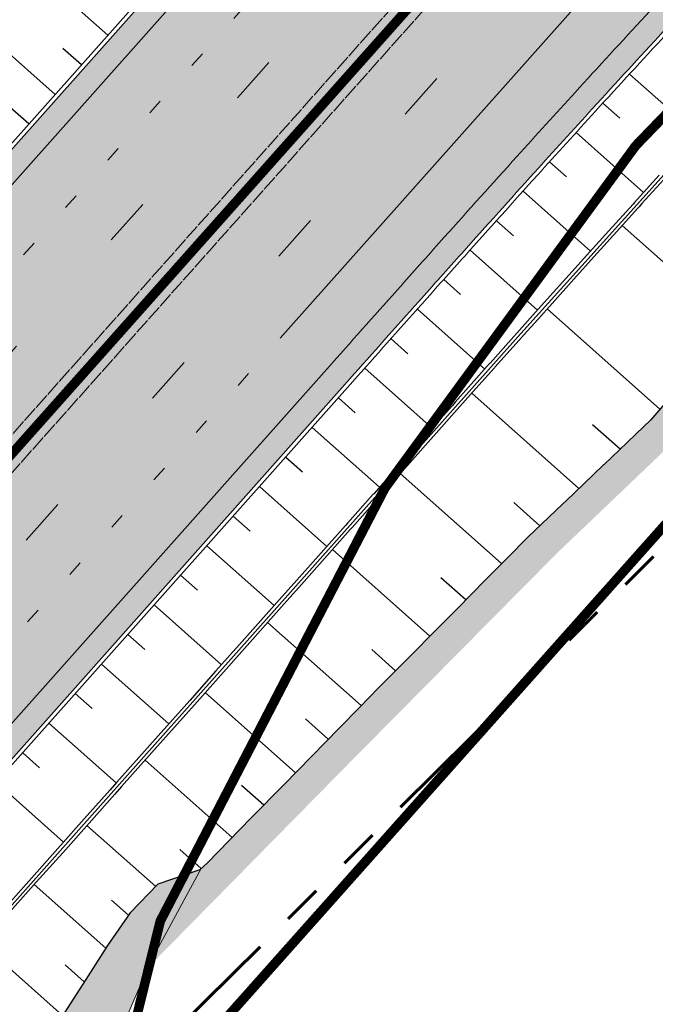
# Model space of a CAD drawing. Units: metres. Extents: x 548908 to 557403, y 6579295 to 6585864.
# Drawn here: x 550458 to 550498, y 6580061 to 6580123 of the extents above; entities that cross this region are included whole.
import ezdxf

# ---------------------------------------------------------------- set-up
doc = ezdxf.new("R2010")
doc.units = ezdxf.units.M
for name, pattern in [('12207-GEO-1_must$0$KATASTRIPIIR', [0.02, 0.01, 0.01]), ('2014_0027_100R0200_AP$0$2014_0027_PLAAN$0$Tkm_911', [1, 1, 0]), ('2014_0027_100R0200_AP$0$2014_0027_PLAAN$0$Tkm_912', [6, 3, 3]), ('2014_0027_100R0200_AP$0$2014_0027_PLAAN$0$Tkm_921', [12, 3, -9]), ('2014_0027_100R0200_AP$0$2014_0027_PLAAN$0$VIA26', [4, 1, -3]), ('ACAD_ISO06W100', [37.5, 24, -3, 0.5, -3, 0.5, -3, 0.5, -3]), ('PHANTOM', [2.5, 1.25, -0.25, 0.25, -0.25, 0.25, -0.25])]:
    doc.linetypes.add(name, pattern=pattern)
for name, color, linetype, lineweight in [('-GEODEESIA', 7, 'Continuous', 9), ('-RINGTEE RISTMIK', 7, 'Continuous', 9), ('2014_0027_100R0200_AP$0$PLAAN$0$_R-KILLUSTIK', 28, '2014_0027_100R0200_AP$0$2014_0027_PLAAN$0$TRACKS', 9), ('2014_0027_100R0200_AP$0$PLAAN$0$_R-KRAAV-VOOLUSUUND', 180, '2014_0027_100R0200_AP$0$2014_0027_PLAAN$0$KRAAV_LINE', 20), ('2014_0027_100R0200_AP$0$PLAAN$0$_R-MARKEERING-911-TERMOPLASTIK', 7, '2014_0027_100R0200_AP$0$2014_0027_PLAAN$0$Tkm_911', 0), ('2014_0027_100R0200_AP$0$PLAAN$0$_R-MARKEERING-911a-TERMOPLASTIK', 7, '2014_0027_100R0200_AP$0$2014_0027_PLAAN$0$Tkm_911a', 0), ('2014_0027_100R0200_AP$0$PLAAN$0$_R-MARKEERING-912-TERMOPLASTIK', 7, '2014_0027_100R0200_AP$0$2014_0027_PLAAN$0$Tkm_912', 0), ('2014_0027_100R0200_AP$0$PLAAN$0$_R-MARKEERING-921-TERMOPLASTIK', 7, '2014_0027_100R0200_AP$0$2014_0027_PLAAN$0$Tkm_921', 0), ('2014_0027_100R0200_AP$0$PLAAN$0$_R-MARKEERING-924-TERMOPLASTIK', 7, 'Continuous', 0), ('2014_0027_100R0200_AP$0$PLAAN$0$_R-PEENAR', 94, 'Continuous', 13), ('2014_0027_TEEMAA$0$_R-TEEMAA-ALA', 150, 'PHANTOM', 60), ('DP_KR-olemasolev', 36, 'Continuous', 9), ('DP_KV-maanteevööndid', 200, 'ACAD_ISO06W100', 9)]:
    doc.layers.add(name, color=color, linetype=linetype, lineweight=lineweight)
for name, color, linetype in [('12207-GEO-1_must$0$PIIR', 7, 'Continuous'), ('2014_0027_100R0200_AP$0$HATCH$0$_R-KATNED-ASFALT-SÕIDUTEE', 253, 'Continuous'), ('2014_0027_100R0200_AP$0$PLAAN$0$_R-BETOONPIIRE', 4, 'Continuous')]:
    doc.layers.add(name, color=color, linetype=linetype)
doc.layers.add('2014_0027_100R0200_AP$0$HATCH$0$_R-KATEND-MURU', color=7, linetype='Continuous', lineweight=9, true_color=0xa1bf36)
doc.layers.add('2014_0027_100R0200_AP$0$PLAAN$0$_R-KATTE-SERV-SÕIDUTEE', color=7, linetype='Continuous', lineweight=20, true_color=0xc63418)
doc.layers.add('2014_0027_100R0200_AP$0$NOLVAD$0$C-ROAD-CORR', color=7, linetype='Continuous', true_color=0x5ca551)
doc.styles.add('2014_0027_100R0200_AP$0$2014_0027_PLAAN$0$ROMANC', font='romanc.shx', dxfattribs={"width": 0.8})
doc.styles.add('2014_0027_100R0200_AP$0$2014_0027_PLAAN$0$Standard', font='simplex.shx')
doc.linetypes.add('2014_0027_100R0200_AP$0$2014_0027_PLAAN$0$KRAAV_LINE', pattern='A,0.5,-0.2,["~~>",2014_0027_100R0200_AP$0$2014_0027_PLAAN$0$Standard,S=0.1,R=0,X=-0.1,Y=-0.05],-0.25', length=0.95)
doc.linetypes.add('2014_0027_100R0200_AP$0$2014_0027_PLAAN$0$Tkm_911a', pattern='A,0,0.5,["I",2014_0027_100R0200_AP$0$2014_0027_PLAAN$0$ROMANC,S=0.6,R=0,X=-0.2,Y=-0.6],0,["I",2014_0027_100R0200_AP$0$2014_0027_PLAAN$0$ROMANC,S=0.6,R=0,X=-0.1,Y=-0.6],1e-09,["I",2014_0027_100R0200_AP$0$2014_0027_PLAAN$0$ROMANC,S=0.6,R=0,X=0,Y=-0.6],0.5', length=1)
doc.linetypes.add('2014_0027_100R0200_AP$0$2014_0027_PLAAN$0$TRACKS', pattern='A,3.81,[130,ltypeshp.shx,S=6.35,R=0,X=0,Y=0],3.81', length=7.62)

# ---------------------------------------------------------------- blocks, each defined once
blk = doc.blocks.new('12207-GEO-1_must')
at = {"layer": '12207-GEO-1_must$0$PIIR', "linetype": '12207-GEO-1_must$0$KATASTRIPIIR', "ltscale": 0.5, "flags": 128}
blk.add_lwpolyline([(550656.1, 6580233.27), (550515.63, 6580135.46), (550496.4, 6580115.53), (550480.56, 6580093.89), (550466.38, 6580066.55), (550459.13, 6580037.24), (550488.72, 6580024.44), (550508.17, 6580016.04), (550527.11, 6580007.86), (550531.51, 6580014.87), (550528.54, 6580018.45), (550503.01, 6580049.2), (550506.61, 6580057.7), (550538.82, 6580101.6), (550583.32, 6580138.9), (550629.42, 6580177.29), (550643.42, 6580188.99), (550656.42, 6580193.79), (550694.42, 6580197.99), (550705.29, 6580173.18), (550710.38, 6580161.57), (550725.91, 6580168.4), (550720.49, 6580180.81), (550706.21, 6580213.47), (550666.86, 6580220.34), (550656.1, 6580233.27)], close=True, dxfattribs=at)
blk.add_lwpolyline([(550656.1, 6580233.27), (550515.63, 6580135.46), (550496.4, 6580115.53), (550480.56, 6580093.89), (550466.38, 6580066.55), (550459.13, 6580037.24), (550488.72, 6580024.44), (550508.17, 6580016.04), (550527.11, 6580007.86), (550531.51, 6580014.87), (550528.54, 6580018.45), (550503.01, 6580049.2), (550506.61, 6580057.7), (550538.82, 6580101.6), (550583.32, 6580138.9), (550629.42, 6580177.29), (550643.42, 6580188.99), (550656.42, 6580193.79), (550694.42, 6580197.99), (550705.29, 6580173.18), (550710.38, 6580161.57), (550725.91, 6580168.4), (550720.49, 6580180.81), (550706.21, 6580213.47), (550666.86, 6580220.34), (550656.1, 6580233.27)], close=True, dxfattribs=at)
blk = doc.blocks.new('2014_0027_100R0200_AP')
at = {"layer": '2014_0027_100R0200_AP$0$HATCH$0$_R-KATEND-MURU'}
h = blk.add_hatch(dxfattribs=at)
h.set_pattern_fill('ANSI36', color=256, scale=0.2, angle=30, style=0)
h.paths.add_polyline_path([(550465.598, 6580063.61), (550478.413, 6580076.634), (550491.401, 6580089.763), (550498.321, 6580096.372), (550524.29, 6580125.021), (550540.423, 6580142.218), (550549.039, 6580150.443), (550564.418, 6580163.406), (550578.007, 6580174.232), (550606.479, 6580194.538), (550610.575, 6580197.575), (550614.427, 6580200.946), (550627.162, 6580212.569), (550636.787, 6580221.588), (550649.572, 6580231.745), (550672.06, 6580250.514), (550675.357, 6580252.591), (550689.877, 6580262.429), (550699.167, 6580268.593), (550701.115, 6580270.082), (550703.083, 6580271.028), (550707.076, 6580272.743), (550710.925, 6580273.804), (550713.47, 6580274.191), (550715.587, 6580274.365), (550729.671, 6580273.259), (550731.162, 6580273.008), (550732.365, 6580274.833), (550729.916, 6580275.246), (550715.583, 6580276.371), (550713.238, 6580276.178), (550710.507, 6580275.764), (550706.412, 6580274.635), (550702.254, 6580272.849), (550700.064, 6580271.795), (550698.006, 6580270.222), (550688.763, 6580264.091), (550674.263, 6580254.265), (550665.854, 6580248.968), (550665.278, 6580247.915), (550660.488, 6580243.461), (550648.309, 6580233.296), (550635.479, 6580223.103), (550625.804, 6580214.038), (550613.094, 6580202.437), (550609.319, 6580199.134), (550605.303, 6580196.155), (550576.803, 6580175.829), (550563.15, 6580164.953), (550547.703, 6580151.933), (550539.002, 6580143.627), (550522.82, 6580126.377), (550496.887, 6580097.769), (550489.999, 6580091.19), (550476.989, 6580078.039), (550468.956, 6580069.874)])
h = blk.add_hatch(dxfattribs=at)
h.set_pattern_fill('ANSI36', color=256, scale=0.2, style=0)
h.set_pattern_definition([(45, (0, 0), (0.33675960454, 1.23478521665), [1.5875, -0.3175, 0, -0.3175])])
h.paths.add_polyline_path([(550459.177, 6580049.011), (550459.41, 6580048.918), (550461.14, 6580053.224), (550465.715, 6580063.882), (550468.956, 6580069.874), (550466.226, 6580068.874), (550464.476, 6580067.079), (550460.999, 6580061.791), (550457.346, 6580056.26), (550456.353, 6580054.725), (550457.986, 6580049.927)])
h.paths.add_polyline_path([(550455.798, 6580038.476), (550455.095, 6580038.974), (550452.964, 6580038.809), (550451.213, 6580039.079), (550450.768, 6580039.329), (550446.162, 6580042.541), (550445.677, 6580041.981), (550442.852, 6580038.468), (550440.119, 6580034.884), (550436.657, 6580031.831), (550435.212, 6580031.152), (550432.598, 6580029.106), (550427.551, 6580021.804), (550421.86, 6580012.672), (550416.601, 6580003.451), (550415.183, 6580000.981), (550413.259, 6579997.879), (550411.262, 6579993.703), (550407.915, 6579985.075), (550405.566, 6579978.273), (550404.073, 6579973.908), (550403.433, 6579971.906), (550403.018, 6579970.568), (550402.022, 6579967.471), (550401.582, 6579964.87), (550401.247, 6579962.884), (550397.252, 6579949.371), (550396.474, 6579944.742), (550396.127, 6579940.415), (550395.681, 6579933.868), (550395.249, 6579927.554), (550394.991, 6579920.463), (550395.182, 6579911.898), (550395.976, 6579902.511), (550397.759, 6579891.483), (550399.892, 6579881.867), (550402.827, 6579871.474), (550404.453, 6579866.277), (550406.134, 6579861.495), (550406.818, 6579858.63), (550409.394, 6579848.546), (550410.58, 6579843.575), (550411.814, 6579838.291), (550413.442, 6579827.593), (550414.504, 6579816.891), (550415.717, 6579806.313), (550416.217, 6579800.839), (550416.718, 6579794.982), (550417.153, 6579785.163), (550417.168, 6579780.95), (550417.249, 6579774.316), (550416.649, 6579767.74), (550416.14, 6579762.863), (550414.783, 6579752.935), (550413.703, 6579746.079), (550413.141, 6579742.446), (550412.044, 6579737.191), (550410.284, 6579729.898), (550408.04, 6579721.574), (550404.834, 6579711.288), (550400.687, 6579701.343), (550397.057, 6579697.216), (550396.597, 6579696.397), (550395.655, 6579693.75), (550394.889, 6579691.466), (550394.022, 6579688.079), (550393.425, 6579684.759), (550393.251, 6579682.804), (550393.254, 6579678.915), (550393.493, 6579674.992), (550393.747, 6579672.677), (550394.867, 6579666.666), (550395.622, 6579663.24), (550396.942, 6579659.275), (550398.162, 6579656.178), (550399.107, 6579654.128), (550400.639, 6579650.99), (550403.659, 6579645.516), (550410.228, 6579633.56), (550414.561, 6579625.734), (550415.894, 6579623.134), (550415.878, 6579623.168), (550418.534, 6579623.22), (550424.546, 6579623.047), (550427.287, 6579622.968), (550427.714, 6579622.955), (550427.245, 6579624.491), (550426.844, 6579629.9), (550436.247, 6579631.74), (550430.94, 6579663.15), (550429.25, 6579697.25), (550432.11, 6579727.78), (550419.18, 6579727.87), (550422.24, 6579752.447), (550423.49, 6579762.487), (550425.758, 6579780.705), (550430.628, 6579810.633), (550432.574, 6579835.433), (550436.133, 6579864.017), (550438.359, 6579881.895), (550442.007, 6579911.194), (550444.514, 6579931.327), (550444.831, 6579933.873), (550445.286, 6579937.529), (550447.145, 6579952.452), (550450.144, 6579976.538), (550451.704, 6579988.985), (550453.758, 6580005.343), (550472.944, 6579999.242), (550476.384, 6580011.016), (550458.506, 6580029.168), (550454.233, 6580033.569)])
at = {"layer": '2014_0027_100R0200_AP$0$HATCH$0$_R-KATNED-ASFALT-SÕIDUTEE', "ltscale": 5, "transparency": 33554687}
h = blk.add_hatch(color=256, dxfattribs=at)
h.dxf.hatch_style = 1
edge = h.paths.add_edge_path()
edge.add_line((550528.253, 6580161.434), (550860.251, 6580534.77))
edge.add_line((550860.251, 6580534.77), (550865.566, 6580531.028))
edge.add_arc((551305.875, 6580221.011), 538.5, 138.35414, 144.85104, ccw=False)
edge.add_line((550903.472, 6580578.858), (550981.025, 6580666.069))
edge.add_line((550981.025, 6580666.069), (551026.166, 6580721.561))
edge.add_arc((549132.868, 6582369.142), 2509.8, 318.969643, 320.238884)
edge.add_arc((549132.868, 6582369.142), 2509.8, 320.238884, 322.842438)
edge.add_line((551133.123, 6580853.2), (551117.496, 6580865.031))
edge.add_arc((549132.868, 6582369.142), 2490.2, 318.274994, 322.842236, ccw=False)
edge.add_line((550991.424, 6580711.774), (550940.483, 6580659.002))
edge.add_line((550940.483, 6580659.002), (550888.027, 6580600.014))
edge.add_arc((545658.282, 6585250.69), 6998.502, 318.283983, 318.3541411, ccw=False)
edge.add_arc((549577.157, 6581757.134), 1748.5, 318.143667, 318.283983, ccw=False)
edge.add_arc((549794.396, 6581562.515), 1456.833, 317.863035, 318.143667, ccw=False)
edge.add_arc((550183.706, 6581210.29), 931.834, 317.512244, 317.863034, ccw=False)
edge.add_arc((550282.03, 6581120.232), 798.5, 317.021137, 317.512244, ccw=False)
edge.add_arc((550419.205, 6580992.408), 611, 316.459872, 317.021137, ccw=False)
edge.add_arc((550464.511, 6580949.354), 548.5, 315.75829, 316.45987, ccw=False)
edge.add_arc((550532.895, 6580882.757), 453.046, 314.98655, 315.75829, ccw=False)
edge.add_arc((550558.163, 6580857.477), 417.303, 314.0745, 314.98655, ccw=False)
edge.add_arc((550598.293, 6580816.029), 359.611, 313.09228, 314.0745, ccw=False)
edge.add_arc((550605.884, 6580807.915), 348.5, 310.88997, 313.09228, ccw=False)
edge.add_line((550834.015, 6580544.46), (550838.27, 6580539.547))
edge.add_line((550838.27, 6580539.547), (550604.772, 6580276.975))
edge.add_line((550604.772, 6580276.975), (550599.127, 6580281.115))
edge.add_arc((549874.461, 6580812.637), 898.697, 318.354769, 323.741016, ccw=False)
edge.add_line((550546.034, 6580215.438), (550422.279, 6580076.274))
edge.add_arc((545643.509, 6584325.909), 6395.002, 318.3004263, 318.3541411, ccw=False)
edge.add_arc((549227.397, 6581132.83), 1595.001, 318.192997, 318.300426, ccw=False)
edge.add_arc((549426.169, 6580955.063), 1328.333, 317.978138, 318.192997, ccw=False)
edge.add_arc((549782.756, 6580633.744), 848.333, 317.709564, 317.978138, ccw=False)
edge.add_arc((549872.934, 6580551.716), 726.428, 317.33356, 317.709564, ccw=False)
edge.add_arc((549998.987, 6580435.534), 555, 316.90384, 317.33356, ccw=False)
edge.add_line((550404.253, 6580056.344), (550413.228, 6580046.91))
edge.add_arc((550413.635, 6580046.619), 0.5, -35.63273, 144.36727, ccw=False)
edge.add_line((550414.041, 6580046.328), (550424.607, 6580038.754))
edge.add_arc((550583.097, 6579925.149), 195, 138.35414, 144.36727, ccw=False)
edge.add_line((550437.38, 6580054.732), (550478.352, 6580100.805))
edge.add_arc((556304.514, 6574917.509), 7798.123, 138.2938052, 138.3418336, ccw=False)
edge.add_arc((551937.383, 6578809.328), 1948.5, 138.173138, 138.293807, ccw=False)
edge.add_arc((551695.205, 6579026.065), 1623.5, 137.9318, 138.173138, ccw=False)
edge.add_arc((551260.932, 6579418.023), 1038.5, 137.630127, 137.9318, ccw=False)
edge.add_arc((551151.165, 6579518.148), 889.928, 137.207786, 137.630127, ccw=False)
edge.add_arc((550997.849, 6579660.081), 681, 136.72511, 137.207786, ccw=False)
edge.add_arc((550947.144, 6579707.822), 611.357, 136.297342, 136.72511, ccw=False)
edge.add_arc((550947.144, 6579707.822), 611.357, 136.121766, 136.297342, ccw=False)
edge.add_arc((550870.476, 6579781.545), 504.994, 135.45809, 136.12177, ccw=False)
edge.add_arc((550842.089, 6579809.481), 465.167, 134.67374, 135.45809, ccw=False)
edge.add_arc((550796.892, 6579855.196), 400.881, 133.82906, 134.67374, ccw=False)
edge.add_arc((550788.318, 6579864.128), 388.5, 131.17737, 133.82906, ccw=False)
edge.add_line((550532.533, 6580156.542), (550528.253, 6580161.434))
h = blk.add_hatch(color=256, dxfattribs=at)
h.dxf.hatch_style = 1
edge = h.paths.add_edge_path()
edge.add_arc((549986.231, 6580448.298), 552.75, 319.4517, 331.49223)
edge.add_line((550471.961, 6580184.483), (550471.561, 6580184.763))
edge.add_arc((550406.058, 6580230.691), 80, 323.06582, 324.96375, ccw=False)
edge.add_arc((550435.37, 6580208.655), 43.329, 288.86911, 323.06582, ccw=False)
edge.add_arc((550448.721, 6580167.124), 0.848, 4.31975, 38.6961, ccw=False)
edge.add_arc((550450.539, 6580164.35), 3, -31.44795, 108.89929, ccw=False)
edge.add_arc((549986.231, 6580448.298), 547.25, 319.4517, 328.55205, ccw=False)
edge.add_arc((550250.092, 6580222.555), 200, 283.89242, 319.4517, ccw=False)
edge.add_arc((550297.632, 6580030.347), 2, 190.80998, 283.8819, ccw=False)
edge.add_line((550295.667, 6580029.972), (550294.877, 6580034.112))
edge.add_line((550294.877, 6580034.112), (550251.907, 6580025.899))
edge.add_line((550251.907, 6580025.899), (550253.218, 6580019.027))
edge.add_line((550253.218, 6580019.027), (550185.761, 6580003.457))
edge.add_arc((550167.76, 6580081.58), 80.17, 259.60513, 282.97603, ccw=False)
edge.add_arc((550174.945, 6580115.67), 115, 259.14833, 274.89169)
edge.add_arc((550202.957, 6579788.366), 213.5, 90.50584, 94.89169, ccw=False)
edge.add_line((550201.072, 6580001.858), (550254.401, 6580014.158))
edge.add_line((550254.401, 6580014.158), (550288.671, 6580020.708))
edge.add_arc((550250.092, 6580222.555), 205.5, 280.82046, 319.4517)
at = {"layer": '2014_0027_100R0200_AP$0$HATCH$0$_R-KATEND-MURU'}
blk.add_lwpolyline([(550459.406, 6580048.909), (550461.14, 6580053.224), (550465.715, 6580063.882), (550468.956, 6580069.874)], dxfattribs=at)
at = {"layer": '2014_0027_100R0200_AP$0$NOLVAD$0$C-ROAD-CORR', "linetype": 'Continuous'}
for p, q in [((550463.058, 6580122.507), (550458.387, 6580126.661)), ((550459.736, 6580118.771), (550455.066, 6580122.924)), ((550461.397, 6580120.639), (550460.229, 6580121.677)), ((550496.011, 6580120.049), (550500.26, 6580116.27)), ((550496.011, 6580120.049), (550500.26, 6580116.27)), ((550458.074, 6580116.903), (550456.907, 6580117.941)), ((550494.323, 6580118.206), (550495.386, 6580117.26)), ((550494.323, 6580118.206), (550495.386, 6580117.26)), ((550492.639, 6580116.358), (550496.892, 6580112.575)), ((550492.639, 6580116.358), (550496.892, 6580112.575)), ((550490.96, 6580114.505), (550492.023, 6580113.56)), ((550490.96, 6580114.505), (550492.023, 6580113.56)), ((550497.882, 6580113.665), (550496.494, 6580112.137)), ((550497.882, 6580113.665), (550496.494, 6580112.137)), ((550498.181, 6580113.399), (550496.793, 6580111.872)), ((550489.284, 6580112.65), (550493.54, 6580108.866)), ((550489.284, 6580112.65), (550493.54, 6580108.866)), ((550496.494, 6580112.137), (550496.314, 6580111.938)), ((550496.494, 6580112.137), (550496.314, 6580111.938)), ((550496.228, 6580111.843), (550494.693, 6580110.146)), ((550496.228, 6580111.843), (550494.693, 6580110.146)), ((550496.527, 6580111.578), (550494.992, 6580109.88)), ((550496.314, 6580111.938), (550496.228, 6580111.843)), ((550496.314, 6580111.938), (550496.228, 6580111.843)), ((550496.612, 6580111.672), (550496.527, 6580111.578)), ((550496.793, 6580111.872), (550496.612, 6580111.672)), ((550487.613, 6580110.791), (550488.676, 6580109.845)), ((550487.613, 6580110.791), (550488.676, 6580109.845)), ((550502.587, 6580104.214), (550495.537, 6580110.483)), ((550494.48, 6580109.91), (550493.477, 6580108.797)), ((550494.48, 6580109.91), (550493.477, 6580108.797)), ((550494.779, 6580109.644), (550493.776, 6580108.531)), ((550494.693, 6580110.146), (550494.48, 6580109.91)), ((550494.693, 6580110.146), (550494.48, 6580109.91)), ((550494.992, 6580109.88), (550494.779, 6580109.644)), ((550485.943, 6580108.93), (550490.199, 6580105.145)), ((550485.943, 6580108.93), (550490.199, 6580105.145)), ((550493.477, 6580108.797), (550492.196, 6580107.372)), ((550493.477, 6580108.797), (550492.196, 6580107.372)), ((550493.776, 6580108.531), (550492.495, 6580107.106)), ((550492.193, 6580107.368), (550490.816, 6580105.834)), ((550492.193, 6580107.368), (550490.816, 6580105.834)), ((550492.196, 6580107.372), (550492.193, 6580107.368)), ((550492.196, 6580107.372), (550492.193, 6580107.368)), ((550484.277, 6580107.067), (550485.341, 6580106.12)), ((550484.277, 6580107.067), (550485.341, 6580106.12)), ((550492.492, 6580107.103), (550491.115, 6580105.568)), ((550492.495, 6580107.106), (550492.492, 6580107.103)), ((550490.816, 6580105.834), (550489.91, 6580104.823)), ((550490.816, 6580105.834), (550489.91, 6580104.823)), ((550491.115, 6580105.568), (550490.209, 6580104.557)), ((550482.613, 6580105.201), (550486.868, 6580101.416)), ((550482.613, 6580105.201), (550486.868, 6580101.416)), ((550489.91, 6580104.823), (550489.064, 6580103.876)), ((550489.91, 6580104.823), (550489.064, 6580103.876)), ((550497.927, 6580098.89), (550490.806, 6580105.223)), ((550490.209, 6580104.557), (550489.363, 6580103.611)), ((550489.064, 6580103.876), (550488.543, 6580103.293)), ((550489.064, 6580103.876), (550488.543, 6580103.293)), ((550489.363, 6580103.611), (550488.842, 6580103.027)), ((550480.95, 6580103.334), (550482.014, 6580102.388)), ((550480.95, 6580103.334), (550482.014, 6580102.388)), ((550488.543, 6580103.293), (550487.206, 6580101.796)), ((550488.543, 6580103.293), (550487.206, 6580101.796)), ((550488.842, 6580103.027), (550487.505, 6580101.53)), ((550487.176, 6580101.762), (550486.013, 6580100.457)), ((550487.176, 6580101.762), (550486.013, 6580100.457)), ((550487.206, 6580101.796), (550487.176, 6580101.762)), ((550487.206, 6580101.796), (550487.176, 6580101.762)), ((550479.288, 6580101.467), (550483.542, 6580097.683)), ((550479.288, 6580101.467), (550483.542, 6580097.683)), ((550487.475, 6580101.496), (550486.312, 6580100.191)), ((550487.505, 6580101.53), (550487.475, 6580101.496)), ((550486.013, 6580100.457), (550485.002, 6580099.322)), ((550486.013, 6580100.457), (550485.002, 6580099.322)), ((550486.312, 6580100.191), (550485.301, 6580099.056)), ((550492.811, 6580093.875), (550486.045, 6580099.892)), ((550477.626, 6580099.599), (550478.69, 6580098.653)), ((550477.626, 6580099.599), (550478.69, 6580098.653)), ((550484.824, 6580099.122), (550483.169, 6580097.264)), ((550484.824, 6580099.122), (550483.169, 6580097.264)), ((550485.002, 6580099.322), (550484.824, 6580099.122)), ((550485.002, 6580099.322), (550484.824, 6580099.122)), ((550485.301, 6580099.056), (550485.123, 6580098.856)), ((550498.229, 6580099.242), (550497.344, 6580098.212)), ((550498.229, 6580099.242), (550497.344, 6580098.212)), ((550485.123, 6580098.856), (550483.468, 6580096.998)), ((550495.406, 6580096.35), (550493.661, 6580097.902)), ((550497.344, 6580098.212), (550496.431, 6580097.325)), ((550497.344, 6580098.212), (550496.431, 6580097.325)), ((550475.965, 6580097.731), (550480.218, 6580093.948)), ((550475.965, 6580097.731), (550480.218, 6580093.948)), ((550483.169, 6580097.264), (550482.828, 6580096.881)), ((550483.169, 6580097.264), (550482.828, 6580096.881)), ((550496.431, 6580097.325), (550495.862, 6580096.784)), ((550496.431, 6580097.325), (550495.862, 6580096.784)), ((550482.828, 6580096.881), (550481.512, 6580095.402)), ((550482.828, 6580096.881), (550481.512, 6580095.402)), ((550483.127, 6580096.615), (550481.811, 6580095.136)), ((550483.468, 6580096.998), (550483.127, 6580096.615)), ((550495.862, 6580096.784), (550494.404, 6580095.395)), ((550495.862, 6580096.784), (550494.404, 6580095.395)), ((550474.303, 6580095.862), (550475.367, 6580094.917)), ((550474.303, 6580095.862), (550475.367, 6580094.917)), ((550481.512, 6580095.402), (550479.856, 6580093.541)), ((550481.512, 6580095.402), (550479.856, 6580093.541)), ((550494.372, 6580095.364), (550493.102, 6580094.153)), ((550494.372, 6580095.364), (550493.102, 6580094.153)), ((550494.404, 6580095.395), (550494.372, 6580095.364)), ((550494.404, 6580095.395), (550494.372, 6580095.364)), ((550481.811, 6580095.136), (550480.155, 6580093.275)), ((550487.931, 6580089.127), (550481.53, 6580094.82)), ((550493.102, 6580094.153), (550491.999, 6580093.1)), ((550493.102, 6580094.153), (550491.999, 6580093.1)), ((550472.642, 6580093.994), (550476.894, 6580090.213)), ((550472.642, 6580093.994), (550476.894, 6580090.213)), ((550479.825, 6580093.506), (550478.197, 6580091.677)), ((550479.825, 6580093.506), (550478.197, 6580091.677)), ((550479.856, 6580093.541), (550479.825, 6580093.506)), ((550479.856, 6580093.541), (550479.825, 6580093.506)), ((550480.124, 6580093.24), (550478.496, 6580091.411)), ((550480.155, 6580093.275), (550480.124, 6580093.24)), ((550490.347, 6580091.523), (550488.707, 6580092.981)), ((550491.805, 6580092.914), (550489.999, 6580091.19)), ((550491.805, 6580092.914), (550489.999, 6580091.19)), ((550491.999, 6580093.1), (550491.805, 6580092.914)), ((550491.999, 6580093.1), (550491.805, 6580092.914)), ((550470.981, 6580092.126), (550472.044, 6580091.181)), ((550470.981, 6580092.126), (550472.044, 6580091.181)), ((550478.197, 6580091.677), (550478.079, 6580091.544)), ((550478.197, 6580091.677), (550478.079, 6580091.544)), ((550478.079, 6580091.544), (550474.998, 6580088.082)), ((550478.079, 6580091.544), (550474.998, 6580088.082)), ((550478.378, 6580091.278), (550475.297, 6580087.816)), ((550478.496, 6580091.411), (550478.378, 6580091.278)), ((550489.999, 6580091.19), (550489.627, 6580090.835)), ((550489.999, 6580091.19), (550489.627, 6580090.835)), ((550489.627, 6580090.835), (550488.229, 6580089.428)), ((550489.627, 6580090.835), (550488.229, 6580089.428)), ((550469.319, 6580090.258), (550473.571, 6580086.478)), ((550469.319, 6580090.258), (550473.571, 6580086.478)), ((550483.404, 6580084.555), (550477.258, 6580090.02)), ((550488.229, 6580089.428), (550486.474, 6580087.655)), ((550488.229, 6580089.428), (550486.474, 6580087.655)), ((550467.658, 6580088.39), (550468.721, 6580087.445)), ((550467.658, 6580088.39), (550468.721, 6580087.445)), ((550474.998, 6580088.082), (550473.904, 6580086.852)), ((550474.998, 6580088.082), (550473.904, 6580086.852)), ((550485.668, 6580086.841), (550484.099, 6580088.236)), ((550475.297, 6580087.816), (550474.203, 6580086.586)), ((550486.441, 6580087.622), (550484.716, 6580085.88)), ((550486.441, 6580087.622), (550484.716, 6580085.88)), ((550486.474, 6580087.655), (550486.441, 6580087.622)), ((550486.474, 6580087.655), (550486.441, 6580087.622)), ((550473.904, 6580086.852), (550472.733, 6580085.536)), ((550473.904, 6580086.852), (550472.733, 6580085.536)), ((550465.997, 6580086.522), (550470.247, 6580082.742)), ((550465.997, 6580086.522), (550470.247, 6580082.742)), ((550474.203, 6580086.586), (550473.032, 6580085.27)), ((550472.733, 6580085.536), (550471.559, 6580084.217)), ((550472.733, 6580085.536), (550471.559, 6580084.217)), ((550479.064, 6580080.16), (550473.158, 6580085.412)), ((550484.59, 6580085.753), (550481.326, 6580082.455)), ((550484.59, 6580085.753), (550481.326, 6580082.455)), ((550484.716, 6580085.88), (550484.59, 6580085.753)), ((550484.716, 6580085.88), (550484.59, 6580085.753)), ((550473.032, 6580085.27), (550471.858, 6580083.951)), ((550464.336, 6580084.653), (550465.398, 6580083.709)), ((550464.336, 6580084.653), (550465.398, 6580083.709)), ((550471.559, 6580084.217), (550469.897, 6580082.349)), ((550471.559, 6580084.217), (550469.897, 6580082.349)), ((550471.858, 6580083.951), (550470.196, 6580082.083)), ((550481.231, 6580082.36), (550479.726, 6580083.699)), ((550462.674, 6580082.785), (550466.923, 6580079.007)), ((550462.674, 6580082.785), (550466.923, 6580079.007)), ((550469.897, 6580082.349), (550468.235, 6580080.482)), ((550469.897, 6580082.349), (550468.235, 6580080.482)), ((550481.326, 6580082.455), (550480.166, 6580081.284)), ((550481.326, 6580082.455), (550480.166, 6580081.284)), ((550470.196, 6580082.083), (550468.534, 6580080.216)), ((550480.166, 6580081.284), (550478.931, 6580080.024)), ((550480.166, 6580081.284), (550478.931, 6580080.024)), ((550461.013, 6580080.917), (550462.075, 6580079.973)), ((550461.013, 6580080.917), (550462.075, 6580079.973)), ((550468.235, 6580080.482), (550466.247, 6580078.247)), ((550468.235, 6580080.482), (550466.247, 6580078.247)), ((550474.915, 6580075.917), (550469.217, 6580080.984)), ((550468.534, 6580080.216), (550466.546, 6580077.982)), ((550478.931, 6580080.024), (550477.695, 6580078.76)), ((550478.931, 6580080.024), (550477.695, 6580078.76)), ((550476.989, 6580078.039), (550475.539, 6580079.329)), ((550459.352, 6580079.049), (550463.599, 6580075.272)), ((550459.352, 6580079.049), (550463.599, 6580075.272)), ((550477.695, 6580078.76), (550475.945, 6580076.971)), ((550477.695, 6580078.76), (550475.945, 6580076.971)), ((550466.247, 6580078.247), (550463.64, 6580075.317)), ((550466.247, 6580078.247), (550463.64, 6580075.317)), ((550466.546, 6580077.982), (550463.938, 6580075.051)), ((550457.69, 6580077.181), (550458.752, 6580076.237)), ((550457.69, 6580077.181), (550458.752, 6580076.237)), ((550470.912, 6580071.825), (550465.416, 6580076.712)), ((550475.945, 6580076.971), (550474.195, 6580075.182)), ((550475.945, 6580076.971), (550474.195, 6580075.182)), ((550456.029, 6580075.313), (550460.275, 6580071.536)), ((550456.029, 6580075.313), (550460.275, 6580071.536)), ((550463.206, 6580074.83), (550461.581, 6580073.004)), ((550463.206, 6580074.83), (550461.581, 6580073.004)), ((550463.64, 6580075.317), (550463.206, 6580074.83)), ((550463.64, 6580075.317), (550463.206, 6580074.83)), ((550463.938, 6580075.051), (550463.505, 6580074.564)), ((550472.913, 6580073.871), (550471.514, 6580075.115)), ((550474.195, 6580075.182), (550472.101, 6580073.041)), ((550474.195, 6580075.182), (550472.101, 6580073.041)), ((550463.505, 6580074.564), (550461.88, 6580072.738)), ((550461.581, 6580073.004), (550459.917, 6580071.133)), ((550461.581, 6580073.004), (550459.917, 6580071.133)), ((550472.101, 6580073.041), (550469.356, 6580070.234)), ((550472.101, 6580073.041), (550469.356, 6580070.234)), ((550461.88, 6580072.738), (550460.216, 6580070.868)), ((550466.089, 6580068.733), (550461.75, 6580072.592)), ((550459.917, 6580071.133), (550458.251, 6580069.262)), ((550459.917, 6580071.133), (550458.251, 6580069.262)), ((550468.956, 6580069.874), (550467.612, 6580071.069)), ((550460.216, 6580070.868), (550458.55, 6580068.996)), ((550469.356, 6580070.234), (550468.867, 6580069.795)), ((550469.356, 6580070.234), (550468.867, 6580069.795)), ((550458.251, 6580069.262), (550456.586, 6580067.39)), ((550458.251, 6580069.262), (550456.586, 6580067.39)), ((550468.867, 6580069.795), (550466.226, 6580068.874)), ((550468.867, 6580069.795), (550466.226, 6580068.874)), ((550458.55, 6580068.996), (550456.884, 6580067.124)), ((550462.939, 6580064.843), (550458.426, 6580068.856)), ((550466.226, 6580068.874), (550464.476, 6580067.079)), ((550466.226, 6580068.874), (550464.476, 6580067.079)), ((550464.366, 6580066.919), (550463.296, 6580067.871)), ((550464.476, 6580067.079), (550463.041, 6580065.003)), ((550464.476, 6580067.079), (550463.041, 6580065.003)), ((550460.214, 6580060.575), (550455.102, 6580065.121)), ((550463.041, 6580065.003), (550461.679, 6580062.861)), ((550463.041, 6580065.003), (550461.679, 6580062.861)), ((550461.58, 6580062.706), (550460.376, 6580063.776)), ((550461.679, 6580062.861), (550460.32, 6580060.721)), ((550461.679, 6580062.861), (550460.32, 6580060.721))]:
    blk.add_line(p, q, dxfattribs=at)
at = {"layer": '2014_0027_100R0200_AP$0$PLAAN$0$_R-BETOONPIIRE', "lineweight": 30, "const_width": 0.6, "flags": 128}
blk.add_lwpolyline([(550420.079, 6580054.335), (550427.85, 6580063.281), (550676.174, 6580342.523)], dxfattribs=at)
at = {"layer": '2014_0027_100R0200_AP$0$PLAAN$0$_R-KATTE-SERV-SÕIDUTEE', "ltscale": 4}
blk.add_lwpolyline([(550595.428, 6580276.108, -0.021774), (550546.034, 6580215.438), (550422.279, 6580076.274)], format="xyb", dxfattribs=at)
at = {"layer": '2014_0027_100R0200_AP$0$PLAAN$0$_R-KATTE-SERV-SÕIDUTEE', "ltscale": 4, "flags": 128}
for points in [[(550389.269, 6579701.659, 0.197759), (550396.321, 6579857.94, -0.099468), (550384.856, 6579935.311, -0.108232), (550410.361, 6580015.633, -0.061159), (550437.38, 6580054.732), (550478.352, 6580100.805, -0.00021), (550482.699, 6580105.687, -0.000527), (550485.432, 6580108.747, -0.001053), (550490.003, 6580113.833, -0.001316), (550493.678, 6580117.883, -0.001843), (550498.116, 6580122.713, -0.002106), (550502.031, 6580126.907, -0.001866), (550505.172, 6580130.218, -0.000766), (550506.469, 6580131.57, -0.002896), (550510.548, 6580135.763, -0.003422), (550515.045, 6580140.271, -0.003686), (550519.278, 6580144.395, -0.031977), (550557.214, 6580176.414), (550630.835, 6580230.897)], [(550201.072, 6580001.858), (550254.401, 6580014.158), (550288.671, 6580020.708, 0.054423), (550331.314, 6580033.787, 0.11469), (550406.243, 6580088.961, 0.052585), (550471.961, 6580184.483)]]:
    blk.add_lwpolyline(points, format="xyb", dxfattribs=at)
at = {"layer": '2014_0027_100R0200_AP$0$PLAAN$0$_R-KILLUSTIK', "ltscale": 0.1, "flags": 128}
blk.add_lwpolyline([(550604.914, 6580205.09), (550587.039, 6580191.447), (550576.285, 6580183.257), (550547.9, 6580161.628), (550542.174, 6580157.165), (550536.148, 6580151.989), (550527.551, 6580144.047), (550522.441, 6580139.105), (550520.013, 6580136.7), (550509.443, 6580125.84), (550504.679, 6580120.766), (550499.551, 6580115.199), (550488.952, 6580103.451), (550474.6, 6580087.334), (550461.731, 6580072.871), (550439.178, 6580047.506), (550436.168, 6580043.87), (550432.494, 6580039.068), (550427.785, 6580032.458), (550423.672, 6580026.126), (550419.403, 6580019.11), (550414.679, 6580010.642), (550410.041, 6580001.819), (550406.814, 6579995.003), (550403.409, 6579986.848), (550400.085, 6579977.686), (550398.624, 6579973.118), (550396.254, 6579964.687), (550394.276, 6579956.17), (550392.7, 6579947.537), (550391.628, 6579939.953), (550391.094, 6579934.988), (550390.816, 6579926.033), (550390.893, 6579920.603), (550391.424, 6579911.905), (550392.005, 6579906.546), (550393.769, 6579895.578), (550395.864, 6579885.952), (550399.024, 6579874.128), (550400.614, 6579868.96), (550403.476, 6579860.535)], dxfattribs=at)
at = {"layer": '2014_0027_100R0200_AP$0$PLAAN$0$_R-KRAAV-VOOLUSUUND', "ltscale": 20, "flags": 128}
blk.add_lwpolyline([(550665.906, 6580248.755), (550662.503, 6580246.104), (550647.924, 6580236.601), (550633.008, 6580226.826), (550631.847, 6580226.014), (550618.614, 6580215.702), (550608.89, 6580208.124), (550587.039, 6580191.447), (550576.285, 6580183.257), (550547.9, 6580161.628), (550542.174, 6580157.165), (550536.148, 6580151.989), (550527.551, 6580144.047), (550522.441, 6580139.105), (550520.013, 6580136.7), (550509.443, 6580125.84), (550504.679, 6580120.766), (550499.551, 6580115.199), (550488.952, 6580103.451), (550474.6, 6580087.334), (550461.731, 6580072.871), (550439.178, 6580047.506), (550436.168, 6580043.87), (550432.494, 6580039.068), (550427.785, 6580032.458), (550423.672, 6580026.126), (550419.403, 6580019.11), (550414.679, 6580010.642), (550410.041, 6580001.819), (550406.814, 6579995.003), (550403.409, 6579986.848), (550400.085, 6579977.686), (550398.624, 6579973.118), (550396.254, 6579964.687), (550394.276, 6579956.17), (550392.7, 6579947.537), (550391.628, 6579939.953), (550391.094, 6579934.988), (550390.816, 6579926.033), (550390.893, 6579920.603), (550391.424, 6579911.905), (550392.005, 6579906.546), (550393.769, 6579895.578), (550395.864, 6579885.952), (550399.024, 6579874.128), (550400.614, 6579868.96), (550403.476, 6579860.535)], dxfattribs=at)
at = {"layer": '2014_0027_100R0200_AP$0$PLAAN$0$_R-MARKEERING-911-TERMOPLASTIK', "lineweight": 9, "flags": 128}
blk.add_lwpolyline([(550675.576, 6580343.052), (550431.246, 6580068.3, -0.000234), (550427.252, 6580063.813, -0.000469), (550425.246, 6580061.565, -0.000938), (550421.888, 6580057.825, -0.001172), (550419.182, 6580054.835, -0.001641), (550415.909, 6580051.261, -0.001875), (550413.015, 6580048.145, -0.000109), (550412.864, 6580047.983)], format="xyb", dxfattribs=at)
at = {"layer": '2014_0027_100R0200_AP$0$PLAAN$0$_R-MARKEERING-911-TERMOPLASTIK', "lineweight": 9}
blk.add_lwpolyline([(550676.82, 6580342.043), (550428.413, 6580062.706, 0.025818), (550415.059, 6580046.031)], format="xyb", dxfattribs=at)
at = {"layer": '2014_0027_100R0200_AP$0$PLAAN$0$_R-MARKEERING-911a-TERMOPLASTIK', "lineweight": 9, "flags": 128}
for points in [[(550574.527, 6580246.719, -0.011757), (550547.155, 6580214.441), (550423.4, 6580075.277), (550423.4, 6580075.277, -0.000234), (550419.413, 6580070.798, -0.000469), (550417.419, 6580068.565, -0.000938), (550414.088, 6580064.854, -0.001172), (550411.414, 6580061.901, -0.001641), (550408.188, 6580058.377, -0.001875), (550405.348, 6580055.319, -0.000244), (550405.014, 6580054.963, -0.000112)], [(550423.037, 6580039.136, -0.027013), (550436.259, 6580055.728), (550477.231, 6580101.801, -0.00021), (550481.579, 6580106.685, -0.000527), (550484.314, 6580109.748, -0.001053), (550488.89, 6580114.839, -0.001316), (550492.569, 6580118.894, -0.001843), (550497.015, 6580123.732, -0.002106), (550500.939, 6580127.935, -0.001866), (550504.088, 6580131.254)]]:
    blk.add_lwpolyline(points, format="xyb", dxfattribs=at)
at = {"layer": '2014_0027_100R0200_AP$0$PLAAN$0$_R-MARKEERING-912-TERMOPLASTIK', "lineweight": 9, "flags": 128}
blk.add_lwpolyline([(550501.196, 6580134.018), (550474.615, 6580104.127)], dxfattribs=at)
at = {"layer": '2014_0027_100R0200_AP$0$PLAAN$0$_R-MARKEERING-921-TERMOPLASTIK', "lineweight": 9, "flags": 128}
for points in [[(551023.306, 6580739.67, 0.00273), (551020.189, 6580736.159, -0.002889), (550997.821, 6580710.688), (550672.852, 6580345.256), (550428.631, 6580070.625, -0.000234), (550424.639, 6580066.141, -0.000469), (550422.637, 6580063.898, -0.000938), (550419.288, 6580060.168, -0.001172), (550416.593, 6580057.19, -0.001641), (550413.336, 6580053.633, -0.001875), (550410.46, 6580050.536, -0.000153), (550410.248, 6580050.31)], [(550850.654, 6580532.255), (550679.497, 6580339.787), (550431.028, 6580060.38, 0.026291), (550417.676, 6580043.674)]]:
    blk.add_lwpolyline(points, format="xyb", dxfattribs=at)
at = {"layer": '2014_0027_100R0200_AP$0$PLAAN$0$_R-MARKEERING-924-TERMOPLASTIK', "linetype": '2014_0027_100R0200_AP$0$2014_0027_PLAAN$0$VIA26', "lineweight": 9, "flags": 128}
for points in [[(550551.44, 6580213.993), (550426.015, 6580072.951, -0.000234), (550422.026, 6580068.47, -0.000469), (550420.028, 6580066.232, -0.000938), (550416.688, 6580062.511, -0.001172), (550414.003, 6580059.546, -0.001641), (550410.762, 6580056.005, -0.002053), (550407.631, 6580052.636, -0.000748)], [(550474.615, 6580104.127), (550433.644, 6580058.054, 0.026725), (550420.319, 6580041.354, 0.023628)]]:
    blk.add_lwpolyline(points, format="xyb", dxfattribs=at)
at = {"layer": '2014_0027_100R0200_AP$0$PLAAN$0$_R-PEENAR', "color": 94, "linetype": 'Continuous', "lineweight": 13, "ltscale": 4, "flags": 128}
for points in [[(550396.141, 6579859.19, -0.097887), (550385.105, 6579935.293, -0.108232), (550410.58, 6580015.512, -0.061165), (550437.567, 6580054.565), (550478.539, 6580100.638, -0.00021), (550482.885, 6580105.52, -0.000527), (550485.619, 6580108.581, -0.001053), (550490.189, 6580113.666, -0.001316), (550493.862, 6580117.714, -0.001843), (550498.3, 6580122.543, -0.002106), (550502.213, 6580126.735, -0.001866), (550505.353, 6580130.045, -0.000766), (550506.649, 6580131.397, -0.002896), (550510.726, 6580135.588, -0.003422), (550515.221, 6580140.093, -0.003686), (550519.452, 6580144.215, -0.024477), (550548.112, 6580169.151)], [(550595.22, 6580276.248, -0.02177), (550545.847, 6580215.604), (550422.092, 6580076.44)], [(550385.264, 6580067.437, 0.036591), (550406.433, 6580088.799, 0.052585), (550472.181, 6580184.363)]]:
    blk.add_lwpolyline(points, format="xyb", dxfattribs=at)

msp = doc.modelspace()

# ---------------------------------------------------------------- linework, layer by layer
at = {"layer": '2014_0027_TEEMAA$0$_R-TEEMAA-ALA', "ltscale": 10, "flags": 128}
msp.add_lwpolyline([(550463.802, 6580056.127), (550576.846, 6580168.276), (550576.846, 6580168.276), (550656.1, 6580233.27), (550694.23, 6580265.09), (550711.19, 6580273.31), (550732.02, 6580271.89), (550746.93, 6580262.58), (550770.89, 6580250.91), (550793.89, 6580233.64), (550831.9, 6580205.09), (550859.83, 6580185.66), (550868.04, 6580179.87), (550921.01, 6580142.97), (550946.21, 6580125.37)], dxfattribs=at)
at = {"layer": 'DP_KR-olemasolev', "ltscale": 0.5, "const_width": 0.6, "flags": 128}
msp.add_lwpolyline([(550656.1, 6580233.27), (550515.63, 6580135.46), (550496.4, 6580115.53), (550480.56, 6580093.89), (550466.38, 6580066.55), (550459.13, 6580037.24), (550488.72, 6580024.44), (550508.17, 6580016.04), (550527.11, 6580007.86), (550531.51, 6580014.87), (550528.54, 6580018.45), (550503.01, 6580049.2), (550506.61, 6580057.7), (550538.82, 6580101.6), (550583.32, 6580138.9), (550629.42, 6580177.29)], dxfattribs=at)
msp.add_lwpolyline([(550656.1, 6580233.27), (550515.63, 6580135.46), (550496.4, 6580115.53), (550480.56, 6580093.89), (550466.38, 6580066.55), (550459.13, 6580037.24), (550488.72, 6580024.44), (550508.17, 6580016.04), (550527.11, 6580007.86), (550531.51, 6580014.87), (550528.54, 6580018.45), (550503.01, 6580049.2), (550506.61, 6580057.7), (550538.82, 6580101.6), (550583.32, 6580138.9), (550629.42, 6580177.29)], dxfattribs=at)
at = {"layer": 'DP_KV-maanteevööndid', "ltscale": 0.5, "const_width": 0.6, "flags": 128}
msp.add_lwpolyline([(550437.195, 6580022.921), (551026.292, 6580685.369, 0.065696), (551398.258, 6581234.173), (551941.85, 6582319.18)], format="xyb", dxfattribs=at)

# ---------------------------------------------------------------- block references
at = {"layer": '-GEODEESIA', "ltscale": 0.5}
msp.add_blockref('12207-GEO-1_must', (0, 0), dxfattribs=at)
at = {"layer": '-RINGTEE RISTMIK', "ltscale": 0.5}
msp.add_blockref('2014_0027_100R0200_AP', (0, 0), dxfattribs=at)

doc.saveas('drawing.dxf')
